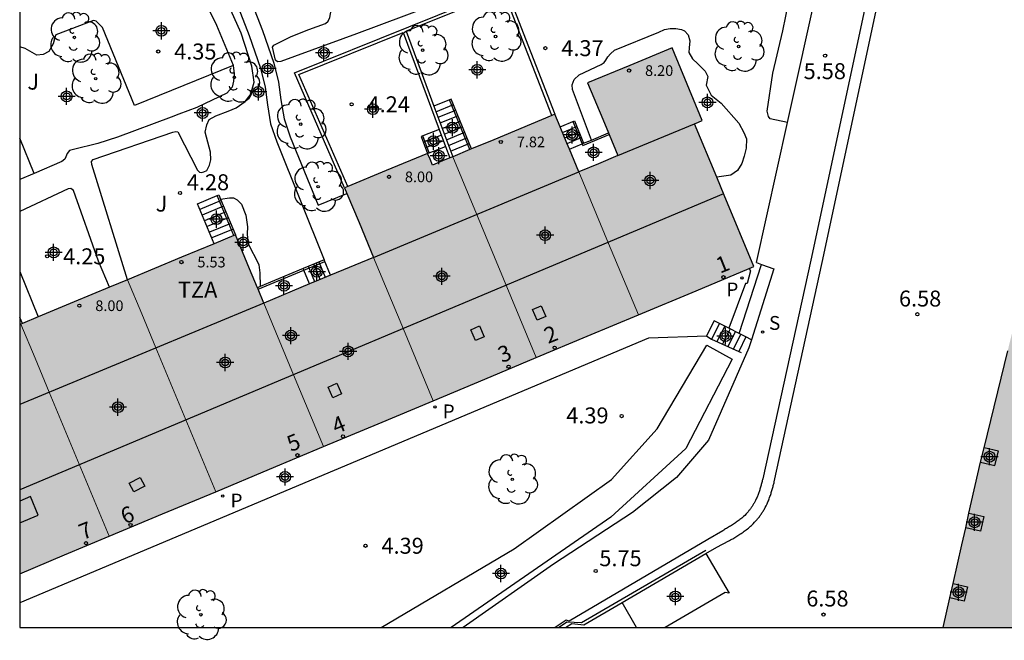
# Model space of a CAD drawing. Units: metres. Extents: x 580994 to 581345, y 4796039 to 4796291.
# Drawn here: x 580994 to 581041, y 4796040 to 4796069 of the extents above; entities that cross this region are included whole.
import ezdxf
from ezdxf.enums import TextEntityAlignment as Align

# ---------------------------------------------------------------- set-up
doc = ezdxf.new("R2010")
doc.units = ezdxf.units.M
doc.header["$MEASUREMENT"] = 0
for name, color, linetype in [('010106', 9, 'Continuous'), ('020204', 9, 'Continuous'), ('020308', 9, 'Continuous'), ('060106', 9, 'Continuous'), ('060117', 9, 'Continuous'), ('060126', 9, 'Continuous'), ('060134', 9, 'Continuous'), ('060141', 9, 'Continuous'), ('060144', 9, 'Continuous'), ('060145', 9, 'Continuous'), ('070105', 6, 'Continuous'), ('070108', 9, 'Continuous'), ('070117', 9, 'Continuous'), ('080106', 1, 'Continuous'), ('080109', 9, 'Continuous'), ('080110', 9, 'Continuous'), ('080201', 9, 'Continuous'), ('080202', 9, 'Continuous'), ('080303', 9, 'Continuous'), ('080308', 9, 'Continuous'), ('080311', 9, 'Continuous'), ('100105', 3, 'Continuous'), ('100107', 3, 'Continuous'), ('100116', 71, 'Continuous'), ('100202', 3, 'Continuous'), ('100302', 7, 'Continuous'), ('210201', 9, 'Continuous'), ('210204', 9, 'Continuous'), ('210301', 9, 'Continuous'), ('210304', 9, 'Continuous'), ('990501', 21, 'Continuous'), ('C_Edificios', 5, 'Continuous'), ('Centroides', 1, 'Continuous')]:
    doc.layers.add(name, color=color, linetype=linetype)
doc.layers.add('080111', color=7, linetype='Continuous', lineweight=30)
doc.layers.add('080117', color=7, linetype='Continuous', lineweight=20)
doc.styles.add('ARIAL', font='arial.ttf', dxfattribs={"height": 1})
doc.styles.add('ARIALI', font='ariali.ttf', dxfattribs={"height": 1})
doc.styles.add('ROMANS', font='romans__.ttf', dxfattribs={"height": 1})
doc.styles.get("Standard").update_dxf_attribs({"font": 'arial.ttf'})

# ---------------------------------------------------------------- blocks, each defined once
blk = doc.blocks.new('Centroide')
for points in [[(0.402, 0), (-0.402, 0)], [(0, -0.402), (0, 0.402)]]:
    blk.add_lwpolyline(points)
for radius in [0.256, 0.159]:
    blk.add_circle((0, 0), radius)
blk = doc.blocks.new('ARBOL')
blk.add_circle((0, 0), 0.0587)
for centre, radius, start, end in [((-0.28, 0.855), 0.3, 359.2878, 173.6078), ((0.097, 0.97), 0.21, 23.1565, 160.4665), ((0.438, 0.881), 0.24, 301.578, 139.328), ((-0.564, 0.381), 0.532, 92.28, 254.58), ((0.656, 0.288), 0.443, 319.8556, 114.7656), ((-0.091, 0.321), 0.12, 119.14, 310.56), ((0.819, -0.249), 0.383, 235.5275, 62.0275), ((-0.556, -0.339), 0.555, 142.64, 266.54), ((-0.039, -0.384), 0.21, 189.64, 323.88), ((0.299, -0.624), 0.532, 224.67, 0.24), ((-0.301, -0.676), 0.45, 213.78, 295.32)]:
    blk.add_arc(centre, radius, start, end)
blk = doc.blocks.new('SANEA')
blk.add_circle((0, 0), 0.055)
blk = doc.blocks.new('COTAPU')
blk.add_circle((0, 0), 0.075)
blk = doc.blocks.new('BloquePortal')
blk.add_circle((0, 0), 0.075)
at = {"flags": 5}
blk.add_attdef('INDICE', text='', height=0.75, dxfattribs=at).set_placement((0, 0), align=Align.MIDDLE_CENTER)
blk = doc.blocks.new('PUNTO')
blk.add_circle((0, 0), 0.075)
blk = doc.blocks.new('PLUVI1')
blk.add_circle((0, 0), 0.055)

msp = doc.modelspace()

# ---------------------------------------------------------------- hatches: boundary and pattern name
at = {"layer": '990501'}
h = msp.add_hatch(color=256, dxfattribs=at)
h.paths.add_polyline_path([(581082.905, 4796138.901), (581084.454, 4796145.139), (581074.688, 4796147.574), (581064.924, 4796150.009), (581062.715, 4796141.21), (581060.506, 4796132.411), (581058.662, 4796124.93), (581056.82, 4796117.448), (581053.502, 4796104.509), (581050.185, 4796091.568), (581047.097, 4796079.206), (581044.009, 4796066.843), (581041.703, 4796057.407), (581039.397, 4796047.971), (581038.519, 4796044.086), (581037.642, 4796040.201), (581058.459, 4796040.201), (581058.897, 4796041.995), (581059.336, 4796043.79), (581060.614, 4796048.93), (581061.892, 4796054.072), (581063.113, 4796059.001), (581064.335, 4796063.93), (581065.747, 4796069.636), (581067.159, 4796075.342), (581069.661, 4796085.429), (581072.164, 4796095.517), (581074.46, 4796104.818), (581076.756, 4796114.119), (581079.056, 4796123.391), (581081.356, 4796132.663)], flags=0)
h.paths.add_polyline_path([(581057.365, 4796054.956), (581056.452, 4796051.256), (581051.225, 4796052.546), (581045.997, 4796053.838), (581046.453, 4796055.687), (581046.91, 4796057.537), (581052.137, 4796056.246)], flags=0)
h.paths.add_polyline_path([(581059.461, 4796063.448), (581058.993, 4796061.554), (581058.526, 4796059.661), (581053.299, 4796060.951), (581048.072, 4796062.241), (581048.539, 4796064.135), (581049.006, 4796066.029), (581054.233, 4796064.738)], flags=0)
h.paths.add_polyline_path([(581075.343, 4796127.636), (581074.874, 4796125.736), (581074.405, 4796123.836), (581069.126, 4796125.138), (581063.847, 4796126.441), (581064.316, 4796128.341), (581064.785, 4796130.241), (581070.064, 4796128.938)], flags=0)
h.paths.add_polyline_path([(581065.271, 4796087.107), (581064.805, 4796085.217), (581064.338, 4796083.327), (581059.027, 4796084.639), (581053.715, 4796085.95), (581054.182, 4796087.839), (581054.648, 4796089.729), (581059.96, 4796088.418)], flags=0)
h.paths.add_polyline_path([(581073.263, 4796119.211), (581072.79, 4796117.296), (581072.318, 4796115.381), (581067.04, 4796116.684), (581061.761, 4796117.987), (581062.234, 4796119.902), (581062.706, 4796121.816), (581067.984, 4796120.514)], flags=0)
h.paths.add_polyline_path([(581067.36, 4796095.568), (581066.889, 4796093.659), (581066.417, 4796091.75), (581061.106, 4796093.061), (581055.794, 4796094.372), (581056.265, 4796096.281), (581056.736, 4796098.19), (581062.048, 4796096.879)], flags=0)
for points in [[(581025.954, 4796063.869), (581026.137, 4796063.945), (581026.32, 4796064.021), (581025.61, 4796065.729), (581024.899, 4796067.437), (581022.914, 4796066.611), (581020.928, 4796065.785), (581021.638, 4796064.077), (581022.349, 4796062.369), (581021.434, 4796061.988), (581020.518, 4796061.607), (581021.916, 4796058.248), (581023.313, 4796054.889), (581026.028, 4796056.025), (581028.744, 4796057.162), (581027.349, 4796060.515)], [(581020.518, 4796061.607), (581019.954, 4796062.961), (581019.391, 4796064.315), (581016.515, 4796063.119), (581014.588, 4796062.317), (581016.551, 4796057.599), (581018.514, 4796052.882), (581020.914, 4796053.885), (581023.313, 4796054.889), (581021.916, 4796058.248)], [(581014.588, 4796062.317), (581014.114, 4796062.119), (581013.639, 4796061.922), (581013.524, 4796062.199), (581013.408, 4796062.477), (581011.458, 4796061.665), (581009.508, 4796060.854), (581010.187, 4796059.223), (581010.866, 4796057.591), (581012.267, 4796054.223), (581013.668, 4796050.855), (581016.091, 4796051.869), (581018.514, 4796052.882), (581016.551, 4796057.599)], [(581005.706, 4796055.444), (581005.039, 4796057.047), (581004.373, 4796058.649), (581001.839, 4796057.594), (580999.304, 4796056.539), (580999.971, 4796054.937), (581000.638, 4796053.336), (581002.042, 4796049.959), (581003.447, 4796046.582), (581005.98, 4796047.641), (581008.512, 4796048.699), (581007.109, 4796052.071)], [(581012.267, 4796054.223), (581010.866, 4796057.591), (581008.286, 4796056.517), (581005.706, 4796055.444), (581007.109, 4796052.071), (581008.512, 4796048.699), (581011.09, 4796049.777), (581013.668, 4796050.855)], [(581000.638, 4796053.336), (580999.971, 4796054.937), (580999.304, 4796056.539), (580996.797, 4796055.498), (580994.291, 4796054.455), (580994.958, 4796052.852), (580995.625, 4796051.25), (580997.032, 4796047.868), (580998.438, 4796044.487), (581000.942, 4796045.534), (581003.447, 4796046.582), (581002.042, 4796049.959)], [(580997.032, 4796047.868), (580995.625, 4796051.25), (580994.958, 4796052.852), (580994.291, 4796054.455), (580994.233, 4796054.431), (580994.232, 4796042.728), (580996.335, 4796043.608), (580998.438, 4796044.487)]]:
    msp.add_hatch(color=256, dxfattribs=at).paths.add_polyline_path(points, flags=0)

# ---------------------------------------------------------------- linework, layer by layer
at = {"layer": '010106'}
msp.add_lwpolyline([(580994.232, 4796040.202), (581344.222, 4796040.195), (581344.228, 4796290.187), (580994.238, 4796290.195)], close=True, dxfattribs=at)
at = {"layer": '060106', "flags": 128}
for points in [[(581015.395, 4796062.653), (581014.441, 4796064.998)], [(581020.231, 4796063.97), (581020.669, 4796062.92)], [(581020.669, 4796062.92), (581020.699, 4796062.847), (581021.936, 4796063.362)], [(581013.483, 4796062.506), (581013.18, 4796063.297)], [(581004.299, 4796058.619), (581003.518, 4796060.498)], [(581007.593, 4796056.989), (581008.579, 4796057.4)], [(581005.437, 4796056.092), (581007.593, 4796056.989)], [(581026.754, 4796053.748), (581028.029, 4796053.17)], [(581028.029, 4796053.17), (581028.141, 4796053.119)]]:
    msp.add_lwpolyline(points, dxfattribs=at)
at = {"layer": '060117', "flags": 128}
for points in [[(581014.441, 4796064.998), (581013.702, 4796064.697)], [(581015.47, 4796062.684), (581014.515, 4796065.028), (581014.441, 4796064.998)], [(581019.637, 4796063.723), (581020.305, 4796064.001), (581020.742, 4796062.951)], [(581013.955, 4796063.593), (581013.18, 4796063.297)], [(581021.111, 4796063.104), (581021.906, 4796063.435)], [(581013.18, 4796063.297), (581013.105, 4796063.268), (581013.408, 4796062.477)], [(581020.074, 4796062.673), (581020.669, 4796062.92)], [(581020.669, 4796062.92), (581020.742, 4796062.951)], [(581020.742, 4796062.951), (581021.111, 4796063.104)], [(581013.408, 4796062.477), (581013.483, 4796062.506)], [(581013.483, 4796062.506), (581014.251, 4796062.799)], [(581003.373, 4796058.233), (581002.591, 4796060.112), (581003.518, 4796060.498)], [(581003.518, 4796060.498), (581003.591, 4796060.528), (581003.677, 4796060.32)], [(581003.677, 4796060.32), (581004.373, 4796058.649)], [(581008.549, 4796057.474), (581007.562, 4796057.063)], [(581008.85, 4796056.752), (581008.549, 4796057.474)], [(581007.562, 4796057.063), (581005.535, 4796056.22)], [(581007.593, 4796056.989), (581007.562, 4796057.063)], [(581007.863, 4796056.341), (581007.593, 4796056.989)], [(581005.535, 4796056.22), (581005.406, 4796056.166)], [(581027.563, 4796054.266), (581026.881, 4796054.616), (581026.513, 4796053.902), (581026.53, 4796053.891)], [(581028.06, 4796054.011), (581027.563, 4796054.266)], [(581026.53, 4796053.891), (581026.754, 4796053.748)], [(581028.373, 4796053.85), (581028.029, 4796053.17)], [(581028.373, 4796053.85), (581028.06, 4796054.011)], [(581028.632, 4796053.718), (581028.373, 4796053.85)]]:
    msp.add_lwpolyline(points, dxfattribs=at)
at = {"layer": '060126', "flags": 128}
for points in [[(581026.48, 4796043.673), (581027.578, 4796041.817), (581027.398, 4796041.849), (581024.576, 4796040.201)], [(581023.234, 4796040.201), (581022.546, 4796041.373)]]:
    msp.add_lwpolyline(points, dxfattribs=at)
at = {"layer": '060134', "flags": 128}
for points in [[(581028.862, 4796057.348), (581029.104, 4796057.259)], [(581029.104, 4796057.259), (581029.68, 4796057.048), (581028.632, 4796053.718)], [(581028.632, 4796053.718), (581028.514, 4796053.343), (581026.615, 4796049.003), (581025.1, 4796047.241), (581023.035, 4796045.597), (581019.318, 4796043.179), (581015.08, 4796040.202)]]:
    msp.add_lwpolyline(points, dxfattribs=at)
at = {"layer": '060141', "flags": 128}
for points in [[(581013.8, 4796064.433), (581014.621, 4796064.767)], [(581013.898, 4796064.17), (581014.727, 4796064.507)], [(581013.997, 4796063.906), (581014.833, 4796064.246)], [(581014.095, 4796063.642), (581014.939, 4796063.986)], [(581014.193, 4796063.378), (581015.045, 4796063.725)], [(581014.291, 4796063.115), (581015.151, 4796063.465)], [(581019.747, 4796063.461), (581020.414, 4796063.738)], [(581019.856, 4796063.198), (581020.523, 4796063.476)], [(581014.053, 4796063.329), (581013.206, 4796063.004)], [(581014.152, 4796063.064), (581013.307, 4796062.741)], [(581014.389, 4796062.851), (581015.257, 4796063.204)], [(581014.488, 4796062.587), (581015.364, 4796062.944)], [(581019.965, 4796062.936), (581020.633, 4796063.214)], [(581003.703, 4796060.26), (581002.703, 4796059.844)], [(581003.815, 4796059.991), (581002.814, 4796059.575)], [(581003.927, 4796059.723), (581002.926, 4796059.307)], [(581004.038, 4796059.454), (581003.038, 4796059.038)], [(581004.15, 4796059.186), (581003.15, 4796058.77)], [(581004.262, 4796058.917), (581003.261, 4796058.501)], [(581008.602, 4796056.649), (581008.302, 4796057.371)], [(581008.109, 4796056.444), (581007.809, 4796057.166)], [(581008.356, 4796056.546), (581008.055, 4796057.268)], [(581027.13, 4796054.488), (581026.754, 4796053.748)], [(581027.379, 4796054.361), (581027.008, 4796053.63)], [(581027.627, 4796054.233), (581027.263, 4796053.515)], [(581027.877, 4796054.105), (581027.519, 4796053.4)], [(581028.125, 4796053.978), (581027.774, 4796053.285)]]:
    msp.add_lwpolyline(points, dxfattribs=at)
at = {"layer": '060144', "flags": 128}
msp.add_lwpolyline([(581019.555, 4796040.201), (581019.945, 4796040.461), (581020.644, 4796040.431), (581026.482, 4796043.831)], dxfattribs=at)
at = {"layer": '060145', "flags": 128}
msp.add_lwpolyline([(581026.53, 4796053.891), (581023.791, 4796053.788), (580994.232, 4796041.359)], dxfattribs=at)
at = {"layer": '070105', "flags": 128}
for points in [[(581030.322, 4796063.93), (581033.235, 4796077.062), (581033.901, 4796079.957)], [(581036.064, 4796079.107), (581031.426, 4796057.456), (581029.164, 4796047.189), (581029.152, 4796047.145), (581029.141, 4796047.101), (581029.129, 4796047.057), (581029.117, 4796047.013), (581029.105, 4796046.969), (581029.093, 4796046.925), (581029.081, 4796046.882), (581029.069, 4796046.838), (581029.056, 4796046.794), (581029.043, 4796046.751), (581029.03, 4796046.708), (581029.017, 4796046.664), (581029.003, 4796046.621), (581028.988, 4796046.578), (581028.974, 4796046.536), (581028.958, 4796046.493), (581028.943, 4796046.451), (581028.926, 4796046.409), (581028.909, 4796046.367), (581028.892, 4796046.325), (581028.874, 4796046.284), (581028.855, 4796046.243), (581028.82, 4796046.171), (581028.783, 4796046.1), (581028.767, 4796046.069), (581028.75, 4796046.039), (581028.732, 4796046.008), (581028.714, 4796045.978), (581028.696, 4796045.948), (581028.677, 4796045.918), (581028.658, 4796045.889), (581028.639, 4796045.86), (581028.619, 4796045.831), (581028.599, 4796045.802), (581028.578, 4796045.774), (581028.557, 4796045.746), (581028.535, 4796045.718), (581028.513, 4796045.691), (581028.491, 4796045.664), (581028.469, 4796045.637), (581028.446, 4796045.611), (581028.422, 4796045.585), (581028.399, 4796045.559), (581028.375, 4796045.534), (581028.313, 4796045.47), (581028.25, 4796045.41), (581028.21, 4796045.374), (581028.17, 4796045.339), (581028.13, 4796045.304), (581028.088, 4796045.271), (581028.047, 4796045.238), (581028.004, 4796045.206), (581027.961, 4796045.174), (581027.918, 4796045.143), (581027.874, 4796045.113), (581027.829, 4796045.083), (581027.785, 4796045.053), (581027.74, 4796045.024), (581027.694, 4796044.995), (581027.648, 4796044.967), (581027.603, 4796044.939), (581027.556, 4796044.911), (581027.51, 4796044.884), (581027.464, 4796044.856), (581027.417, 4796044.829), (581027.37, 4796044.801), (581027.324, 4796044.774), (581027.277, 4796044.747), (581026.576, 4796044.332), (581020.059, 4796040.503), (581019.916, 4796040.54), (581019.4, 4796040.201)], [(581026.48, 4796043.673), (581026.995, 4796043.974), (581027.563, 4796044.267), (581027.605, 4796044.291), (581027.652, 4796044.319), (581027.7, 4796044.346), (581027.747, 4796044.374), (581027.795, 4796044.403), (581027.844, 4796044.432), (581027.893, 4796044.461), (581027.942, 4796044.491), (581027.991, 4796044.522), (581028.04, 4796044.553), (581028.09, 4796044.585), (581028.14, 4796044.618), (581028.189, 4796044.651), (581028.239, 4796044.686), (581028.289, 4796044.721), (581028.338, 4796044.758), (581028.388, 4796044.795), (581028.437, 4796044.834), (581028.486, 4796044.874), (581028.535, 4796044.915), (581028.583, 4796044.957), (581028.631, 4796045.001), (581028.707, 4796045.073), (581028.778, 4796045.147), (581028.808, 4796045.178), (581028.837, 4796045.209), (581028.865, 4796045.241), (581028.893, 4796045.274), (581028.921, 4796045.306), (581028.948, 4796045.34), (581028.975, 4796045.373), (581029.001, 4796045.407), (581029.027, 4796045.441), (581029.052, 4796045.476), (581029.077, 4796045.511), (581029.101, 4796045.546), (581029.125, 4796045.581), (581029.148, 4796045.617), (581029.171, 4796045.653), (581029.193, 4796045.69), (581029.215, 4796045.726), (581029.236, 4796045.763), (581029.257, 4796045.801), (581029.277, 4796045.838), (581029.32, 4796045.921), (581029.361, 4796046.005), (581029.384, 4796046.055), (581029.405, 4796046.104), (581029.426, 4796046.154), (581029.446, 4796046.203), (581029.465, 4796046.252), (581029.483, 4796046.301), (581029.501, 4796046.35), (581029.518, 4796046.398), (581029.534, 4796046.447), (581029.549, 4796046.495), (581029.564, 4796046.543), (581029.579, 4796046.59), (581029.593, 4796046.637), (581029.606, 4796046.684), (581029.619, 4796046.731), (581029.632, 4796046.777), (581029.645, 4796046.823), (581029.657, 4796046.868), (581029.669, 4796046.913), (581029.681, 4796046.958), (581029.693, 4796047.002), (581029.704, 4796047.046), (581031.956, 4796057.342), (581036.594, 4796078.992)], [(581029.736, 4796075.794), (581029.794, 4796075.656), (581017.954, 4796070.455), (581017.134, 4796070.124), (581019.391, 4796064.315)], [(581009.508, 4796060.854), (581007.152, 4796066.262), (581017.896, 4796070.593), (581024.819, 4796073.634), (581024.548, 4796074.263)], [(581019.253, 4796064.257), (581016.995, 4796070.068), (581012.394, 4796068.213), (581013.702, 4796064.697)], [(581009.65, 4796060.913), (581007.351, 4796066.181), (581012.254, 4796068.157), (581013.955, 4796063.593)], [(581013.702, 4796064.697), (581014.588, 4796062.317)], [(581028.862, 4796057.348), (581030.322, 4796063.93)], [(581013.955, 4796063.593), (581014.251, 4796062.799)], [(581014.251, 4796062.799), (581014.452, 4796062.26)], [(580994.358, 4796054.483), (580994.233, 4796054.772)], [(581022.546, 4796041.373), (581026.48, 4796043.673)], [(581019.89, 4796040.201), (581020.183, 4796040.393), (581020.744, 4796040.319), (581022.546, 4796041.373)]]:
    msp.add_lwpolyline(points, dxfattribs=at)
at = {"layer": '070108', "flags": 128}
msp.add_lwpolyline([(580994.914, 4796061.536), (580994.233, 4796063.193)], dxfattribs=at)
at = {"layer": '070117', "flags": 128}
for points in [[(581039.397, 4796047.971), (581040.075, 4796047.806), (581040.24, 4796048.484), (581039.563, 4796048.649)], [(581038.854, 4796045.566), (581039.546, 4796045.411), (581039.394, 4796044.73), (581038.7, 4796044.886)], [(581038.109, 4796042.268), (581038.787, 4796042.117), (581038.634, 4796041.436), (581037.956, 4796041.589)]]:
    msp.add_lwpolyline(points, dxfattribs=at)
at = {"layer": '080106', "flags": 128}
for points in [[(581018.564, 4796054.634), (581018.339, 4796055.139), (581018.745, 4796055.319), (581018.97, 4796054.814), (581018.564, 4796054.634)], [(581015.664, 4796053.681), (581015.439, 4796054.186), (581015.845, 4796054.366), (581016.07, 4796053.861), (581015.664, 4796053.681)], [(581008.955, 4796050.995), (581008.73, 4796051.5), (581009.136, 4796051.68), (581009.361, 4796051.175), (581008.955, 4796050.995)], [(580999.605, 4796046.575), (580999.378, 4796046.975), (580999.889, 4796047.249), (581000.116, 4796046.849), (580999.605, 4796046.575)], [(580994.233, 4796045.112), (580995.106, 4796045.475), (580994.74, 4796046.354)], [(580994.74, 4796046.354), (580994.233, 4796046.143)]]:
    msp.add_lwpolyline(points, dxfattribs=at)
at = {"layer": '080109', "flags": 128}
msp.add_lwpolyline([(581027.323, 4796060.577), (580994.233, 4796046.665)], dxfattribs=at)
at = {"layer": '080110', "flags": 128}
for points in [[(581022.349, 4796062.369), (581025.954, 4796063.869)], [(581010.866, 4796057.591), (581020.518, 4796061.607)], [(581005.706, 4796055.444), (580994.233, 4796050.671)]]:
    msp.add_lwpolyline(points, dxfattribs=at)
at = {"layer": '080111', "flags": 128}
for points in [[(581024.899, 4796067.437), (581022.914, 4796066.611), (581020.928, 4796065.785), (581021.638, 4796064.077), (581021.906, 4796063.435)], [(581026.997, 4796061.36), (581025.954, 4796063.869), (581026.137, 4796063.945), (581026.32, 4796064.021), (581025.61, 4796065.729), (581024.899, 4796067.437)], [(581019.391, 4796064.315), (581019.253, 4796064.257)], [(581019.637, 4796063.723), (581019.391, 4796064.315)], [(581019.253, 4796064.257), (581016.515, 4796063.119), (581015.47, 4796062.684)], [(581020.074, 4796062.673), (581019.954, 4796062.961), (581019.637, 4796063.723)], [(581021.936, 4796063.362), (581022.349, 4796062.369), (581021.434, 4796061.988), (581020.518, 4796061.607)], [(581021.906, 4796063.435), (581021.936, 4796063.362)], [(581013.408, 4796062.477), (581011.458, 4796061.665), (581009.65, 4796060.913)], [(581014.452, 4796062.26), (581014.114, 4796062.119), (581013.639, 4796061.922), (581013.524, 4796062.199), (581013.408, 4796062.477)], [(581015.395, 4796062.653), (581014.588, 4796062.317)], [(581015.47, 4796062.684), (581015.395, 4796062.653)], [(581020.518, 4796061.607), (581020.074, 4796062.673)], [(581014.588, 4796062.317), (581014.452, 4796062.26)], [(581028.527, 4796057.071), (581028.744, 4796057.162), (581027.349, 4796060.515), (581026.997, 4796061.36)], [(581009.65, 4796060.913), (581009.508, 4796060.854)], [(581009.508, 4796060.854), (581009.618, 4796060.59)], [(581009.618, 4796060.59), (581010.187, 4796059.223), (581010.866, 4796057.591)], [(581004.299, 4796058.619), (581003.373, 4796058.233)], [(581004.373, 4796058.649), (581004.299, 4796058.619)], [(581005.406, 4796056.166), (581005.039, 4796057.047), (581004.373, 4796058.649)], [(581003.373, 4796058.233), (581001.839, 4796057.594), (580999.304, 4796056.539)], [(581010.866, 4796057.591), (581008.85, 4796056.752)], [(581023.313, 4796054.889), (581026.028, 4796056.025), (581028.527, 4796057.071)], [(580999.304, 4796056.539), (580998.451, 4796056.185)], [(581008.85, 4796056.752), (581008.286, 4796056.517), (581007.863, 4796056.341)], [(580998.451, 4796056.185), (580996.797, 4796055.498), (580995.094, 4796054.789)], [(581005.437, 4796056.092), (581005.406, 4796056.166)], [(581005.706, 4796055.444), (581005.437, 4796056.092)], [(581007.863, 4796056.341), (581005.706, 4796055.444)], [(580995.094, 4796054.789), (580994.358, 4796054.483)], [(581018.514, 4796052.882), (581020.914, 4796053.885), (581023.313, 4796054.889)], [(580994.291, 4796054.455), (580994.262, 4796054.443), (580994.233, 4796054.431)], [(580994.358, 4796054.483), (580994.291, 4796054.455)], [(581039.563, 4796048.649), (581040.676, 4796053.204)], [(581013.668, 4796050.855), (581016.091, 4796051.869), (581018.514, 4796052.882)], [(581008.512, 4796048.699), (581011.09, 4796049.777), (581013.668, 4796050.855)], [(581003.447, 4796046.582), (581005.98, 4796047.641), (581008.512, 4796048.699)], [(581039.397, 4796047.971), (581039.563, 4796048.649)], [(581038.854, 4796045.566), (581039.397, 4796047.971)], [(580998.438, 4796044.487), (581000.942, 4796045.534), (581003.447, 4796046.582)], [(581038.7, 4796044.886), (581038.854, 4796045.566)], [(581038.109, 4796042.268), (581038.519, 4796044.086), (581038.7, 4796044.886)], [(580994.232, 4796042.728), (580996.335, 4796043.608), (580998.438, 4796044.487)], [(581037.956, 4796041.589), (581038.109, 4796042.268)], [(581037.642, 4796040.201), (581037.956, 4796041.589)]]:
    msp.add_lwpolyline(points, dxfattribs=at)
at = {"layer": '080117', "flags": 128}
for points in [[(581014.588, 4796062.317), (581016.551, 4796057.599), (581018.514, 4796052.882)], [(581020.518, 4796061.607), (581021.916, 4796058.248), (581023.313, 4796054.889)], [(581010.866, 4796057.591), (581012.267, 4796054.223), (581013.668, 4796050.855)], [(580999.304, 4796056.539), (580999.971, 4796054.937), (581000.638, 4796053.336), (581002.042, 4796049.959), (581003.447, 4796046.582)], [(581005.706, 4796055.444), (581007.109, 4796052.071), (581008.512, 4796048.699)], [(580994.291, 4796054.455), (580994.958, 4796052.852), (580995.625, 4796051.25), (580997.032, 4796047.868), (580998.438, 4796044.487)]]:
    msp.add_lwpolyline(points, dxfattribs=at)
at = {"layer": '100105', "flags": 128}
for points in [[(581001.944, 4796074.135), (581002.585, 4796074.39), (581003.947, 4796070.773), (581005.018, 4796068.01), (581005.546, 4796066.475), (581005.772, 4796065.579), (581005.874, 4796064.751), (581006.028, 4796063.863), (581006.315, 4796063.019), (581008.549, 4796057.474)], [(581004.983, 4796071.29), (581004.536, 4796071.116), (581005.647, 4796068.251), (581006.175, 4796066.716), (581006.401, 4796065.82), (581006.503, 4796064.992), (581006.657, 4796064.104), (581006.944, 4796063.26), (581008.257, 4796060.037), (581009.618, 4796060.59)]]:
    msp.add_lwpolyline(points, dxfattribs=at)
at = {"layer": '100107', "flags": 128}
for points in [[(581030.322, 4796063.93), (581029.506, 4796064.095), (581029.426, 4796064.214), (581029.365, 4796064.455), (581029.631, 4796066.243), (581030.111, 4796068.234), (581030.672, 4796071.008), (581031.116, 4796073.174), (581032.01, 4796076.76), (581032.427, 4796079.552), (581032.584, 4796080.348), (581032.692, 4796080.912), (581032.846, 4796081.377), (581033.15, 4796081.726)], [(581014.749, 4796070.123), (581014.736, 4796070.06), (581014.664, 4796069.883), (581014.512, 4796069.769), (581010.057, 4796068.091), (581006.501, 4796066.796), (581006.348, 4796066.772), (581006.264, 4796066.862), (581006.116, 4796067.473), (581006.175, 4796067.567), (581006.996, 4796067.966), (581007.829, 4796068.293), (581008.611, 4796068.578), (581008.731, 4796068.694), (581008.81, 4796068.859), (581008.873, 4796069.199), (581007.523, 4796072.346)], [(581001.915, 4796071.689), (581003.476, 4796068.498), (581004.266, 4796066.625), (581004.269, 4796066.6)], [(580999.304, 4796056.539), (580997.627, 4796061.952), (580997.614, 4796062.095), (580997.693, 4796062.189), (581001.424, 4796063.477), (581001.567, 4796063.511), (581001.67, 4796063.493), (581002.584, 4796061.69), (581002.678, 4796061.6), (581002.761, 4796061.582), (581002.883, 4796061.605), (581003.027, 4796061.677), (581003.162, 4796061.923), (581003.215, 4796062.178), (581003.209, 4796062.537), (581002.952, 4796063.472), (581003.028, 4796063.82), (581003.143, 4796064.065), (581003.452, 4796064.236), (581004.039, 4796064.455), (581004.409, 4796064.615), (581004.832, 4796064.918), (581005.061, 4796065.213), (581005.156, 4796065.489), (581005.252, 4796065.826), (581005.137, 4796066.565), (581004.651, 4796068.117), (581003.329, 4796071.072)], [(581021.111, 4796063.104), (581020.222, 4796065.481), (581020.206, 4796065.689), (581020.299, 4796065.944), (581020.536, 4796066.159), (581021.558, 4796066.656), (581021.699, 4796066.748), (581021.784, 4796066.86), (581021.88, 4796067.005), (581021.997, 4796067.151), (581022.191, 4796067.32), (581024.283, 4796068.173), (581024.544, 4796068.289), (581024.807, 4796068.34), (581025.082, 4796068.346), (581025.347, 4796068.297), (581025.48, 4796068.235), (581025.65, 4796068.052), (581025.734, 4796067.757), (581025.708, 4796067.437), (581025.681, 4796067.216), (581025.852, 4796066.923), (581026.111, 4796066.677), (581026.46, 4796066.333), (581026.576, 4796066.094), (581026.498, 4796065.674), (581026.74, 4796065.207), (581027.211, 4796064.833), (581028.036, 4796063.895), (581028.278, 4796063.45), (581028.395, 4796063.156), (581028.383, 4796062.716), (581028.282, 4796062.339), (581028.181, 4796061.996), (581027.979, 4796061.672), (581027.666, 4796061.445), (581026.997, 4796061.36)], [(581004.269, 4796066.6), (581004.313, 4796066.215), (581004.289, 4796065.866), (581004.225, 4796065.59), (581003.976, 4796065.306), (581002.554, 4796064.624), (581001.719, 4796064.324), (581001.346, 4796064.172), (580998.827, 4796063.241), (580997.901, 4796062.942), (580996.76, 4796062.659), (580996.577, 4796062.603), (580996.457, 4796062.467), (580996.399, 4796062.312), (580996.36, 4796062.209), (580996.209, 4796062.093), (580994.914, 4796061.536)], [(580994.914, 4796061.536), (580994.233, 4796061.243)], [(580998.451, 4796056.185), (580997.934, 4796057.419), (580996.756, 4796060.735), (580996.632, 4796060.831), (580996.512, 4796060.817), (580994.233, 4796059.739)], [(581003.677, 4796060.32), (581004.091, 4796060.394), (581004.275, 4796060.388), (581004.452, 4796060.3), (581004.652, 4796060.089), (581004.869, 4796059.572), (581004.943, 4796059.02), (581004.931, 4796058.692), (581004.961, 4796058.272), (581005.123, 4796057.917), (581005.304, 4796057.604), (581005.466, 4796057.239), (581005.527, 4796056.861), (581005.535, 4796056.22)], [(580994.233, 4796056.928), (580995.094, 4796054.789)], [(581011.218, 4796040.202), (581017.469, 4796043.896), (581022.059, 4796047.147), (581024.194, 4796049.536), (581026.538, 4796053.465), (581027.726, 4796052.807), (581025.551, 4796048.61), (581022.019, 4796045.386), (581014.518, 4796040.202)]]:
    msp.add_lwpolyline(points, dxfattribs=at)
at = {"layer": '100116', "flags": 128}
for points in [[(581004.269, 4796066.6), (580999.622, 4796064.731), (580998.126, 4796068.393), (580997.832, 4796068.682), (580997.701, 4796068.717), (580995.934, 4796068.042), (580995.878, 4796067.922), (580995.809, 4796067.626), (580995.596, 4796067.254), (580995.331, 4796067.125), (580995.044, 4796067.095), (580994.487, 4796067.398), (580994.235, 4796067.477), (580994.233, 4796067.477)], [(581028.527, 4796057.071), (581028.581, 4796056.956), (581028.431, 4796056.359), (581028.354, 4796056.368), (581027.563, 4796054.266)], [(581028.06, 4796054.011), (581029.104, 4796057.259)]]:
    msp.add_lwpolyline(points, dxfattribs=at)

# ---------------------------------------------------------------- block references
at = {"layer": '020204', "rotation": 359.9987685839998}
for p in [(581000.745, 4796067.261, 4.349), (581018.944, 4796067.419, 4.368), (581032.092, 4796067.069, 5.578), (581009.835, 4796064.782, 4.24), (581001.768, 4796060.614, 4.276), (580995.523, 4796057.64, 4.247), (581036.428, 4796054.919, 6.576), (581022.528, 4796050.134, 4.389), (581010.489, 4796044.042, 4.388), (581021.308, 4796042.854, 5.745), (581032.018, 4796040.809, 6.576)]:
    msp.add_blockref('COTAPU', p, dxfattribs=at)
at = {"layer": '080201', "rotation": 359.9987685839998}
for p in [(581022.879, 4796066.365, 8.199), (581016.85, 4796063.013, 7.816), (581011.59, 4796061.372, 7.995), (581001.836, 4796057.368, 5.529), (580997.037, 4796055.318, 7.996)]:
    msp.add_blockref('PUNTO', p, dxfattribs=at)
at = {"layer": '080202', "rotation": 359.9987685839998}
for p in [(581027.314, 4796056.659), (581019.378, 4796053.35), (581017.214, 4796052.453), (581009.427, 4796049.177), (581007.289, 4796048.299), (580999.44, 4796045.017), (580997.346, 4796044.165)]:
    msp.add_blockref('BloquePortal', p, dxfattribs=at)
at = {"layer": '100202', "rotation": 359.9987685839998}
for p in [(580996.802, 4796067.923), (581016.602, 4796067.966), (581013.173, 4796067.325), (581028.027, 4796067.496), (580997.804, 4796065.988), (581004.323, 4796066.05), (581007.442, 4796063.846), (581008.259, 4796060.913), (581017.386, 4796047.16), (581002.75, 4796040.799)]:
    msp.add_blockref('ARBOL', p, dxfattribs=at)
at = {"layer": '210201', "rotation": 359.9987685839998}
for p in [(581028.18, 4796056.622, 4.399), (581013.748, 4796050.566, 4.378), (581003.774, 4796046.376, 4.384)]:
    msp.add_blockref('PLUVI1', p, dxfattribs=at)
at = {"layer": '210204', "rotation": 359.9987685839998}
msp.add_blockref('SANEA', (581029.15, 4796054.078, 5.591), dxfattribs=at)
at = {"layer": 'C_Edificios', "rotation": 359.9987685839998}
for p in [(581023.872, 4796061.201), (581018.932, 4796058.631), (581014.072, 4796056.701), (581009.672, 4796053.171), (581003.892, 4796052.651), (580998.853, 4796050.552)]:
    msp.add_blockref('Centroide', p, dxfattribs=at)
at = {"layer": 'Centroides', "rotation": 359.9987685839998}
for p in [(581000.892, 4796068.232), (581008.536, 4796067.192), (581005.889, 4796066.462), (581015.743, 4796066.402), (581005.452, 4796065.363), (580996.439, 4796065.153), (581026.562, 4796064.872), (581002.83, 4796064.373), (581010.837, 4796064.553), (581014.572, 4796063.683), (581013.681, 4796063.043), (581020.196, 4796063.343), (581021.21, 4796062.523), (581013.929, 4796062.363), (581003.481, 4796059.384), (581004.743, 4796058.294), (580995.829, 4796057.824), (581008.206, 4796056.914), (581006.656, 4796056.254), (581006.985, 4796053.915), (581027.403, 4796053.894), (581039.821, 4796048.225), (581006.705, 4796047.276), (581039.12, 4796045.146), (581016.856, 4796042.737), (581038.369, 4796041.857), (581025.052, 4796041.657)]:
    msp.add_blockref('Centroide', p, dxfattribs=at)

# ---------------------------------------------------------------- texts
at = {"layer": '020308', "style": 'ARIAL'}
for s, p in [('4.35', (581001.495, 4796066.886)), ('4.37', (581019.694, 4796067.044)), ('5.58', (581031.083, 4796065.963)), ('4.24', (581010.584, 4796064.407)), ('4.28', (581002.089, 4796060.745)), ('4.25', (580996.273, 4796057.264)), ('6.58', (581035.564, 4796055.281)), ('4.39', (581019.926, 4796049.79)), ('4.39', (581011.239, 4796043.667)), ('5.75', (581021.479, 4796043.08)), ('6.58', (581031.207, 4796041.187))]:
    msp.add_text(s, height=0.75, rotation=359.9988, dxfattribs=at).set_placement(p)
at = {"layer": '080303', "style": 'ARIAL'}
for s, p in [('8.20', (581023.629, 4796066.115)), ('7.82', (581017.6, 4796062.763)), ('8.00', (581012.34, 4796061.122)), ('5.53', (581002.586, 4796057.118)), ('8.00', (580997.787, 4796055.068))]:
    msp.add_text(s, height=0.5, rotation=359.9988, dxfattribs=at).set_placement(p)
at = {"layer": '080308', "style": 'ARIALI'}
for s, p in [('1', (581027.152, 4796056.821)), ('2', (581019.072, 4796053.521)), ('3', (581016.902, 4796052.621)), ('4', (581009.102, 4796049.281)), ('5', (581006.982, 4796048.442)), ('6', (580999.172, 4796045.042)), ('7', (580997.202, 4796044.302))]:
    msp.add_text(s, height=0.75, rotation=21.9988, dxfattribs=at).set_placement(p)
at = {"layer": '080311', "style": 'ARIAL'}
msp.add_text('TZA', height=0.75, rotation=359.9988, dxfattribs=at).set_placement((581001.673, 4796055.701))
at = {"layer": '100302', "style": 'ARIAL'}
for p in [(580994.593, 4796065.471), (581000.623, 4796059.741)]:
    msp.add_text('J', height=0.75, rotation=359.9988, dxfattribs=at).set_placement(p)
at = {"layer": '210301', "style": 'ROMANS'}
for p in [(581027.453, 4796055.756), (581014.118, 4796050.029), (581004.144, 4796045.839)]:
    msp.add_text('P', height=0.65, rotation=359.9988, dxfattribs=at).set_placement(p)
at = {"layer": '210304', "style": 'ROMANS'}
msp.add_text('S', height=0.65, rotation=359.9988, dxfattribs=at).set_placement((581029.456, 4796054.184))

doc.saveas('drawing.dxf')
